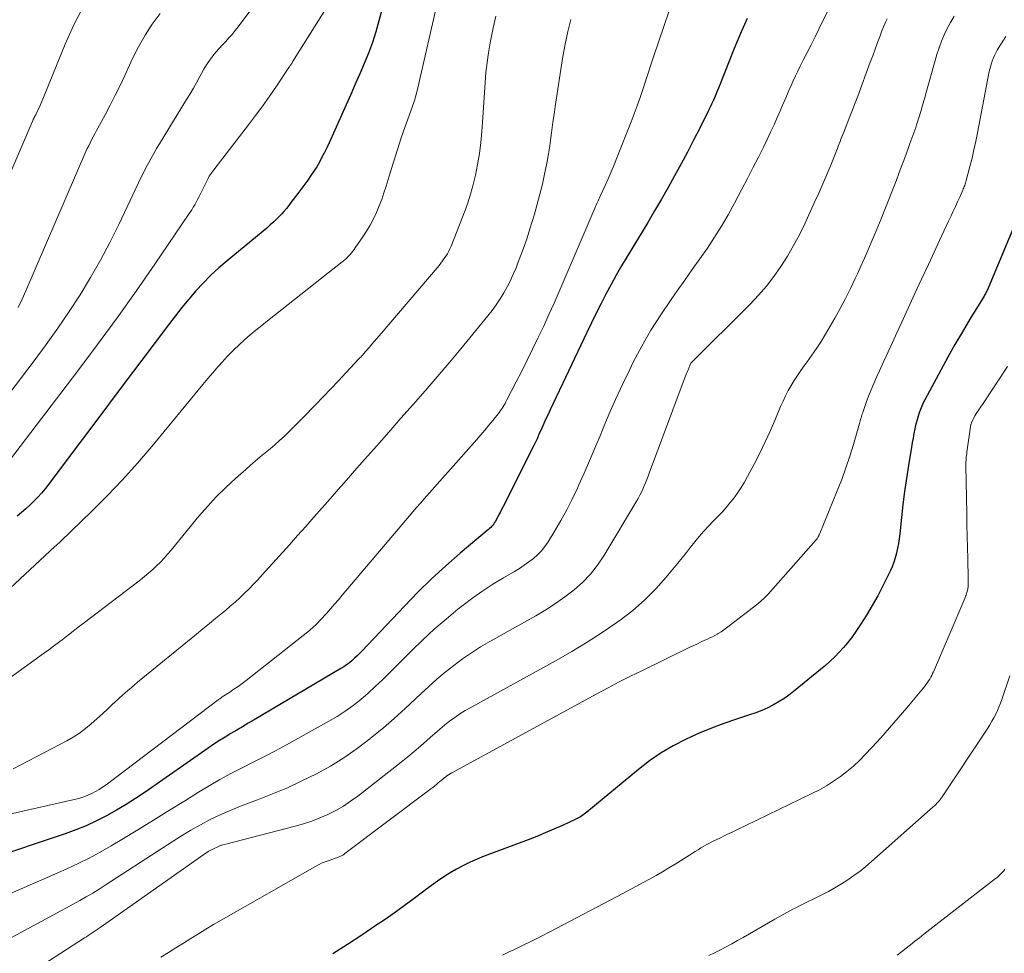
# Model space of a CAD drawing. Units: feet. Extents: x 1935000 to 1940008, y 524996 to 530001.
# Drawn here: x 1936044 to 1936134, y 525078 to 525164 of the extents above; entities that cross this region are included whole.
import ezdxf

# ---------------------------------------------------------------- set-up
doc = ezdxf.new("R2010")
doc.units = ezdxf.units.FT
doc.header["$LTSCALE"] = 100
doc.header["$MEASUREMENT"] = 0
doc.layers.add('CONTOUR INDEX', color=32, linetype='Continuous', lineweight=25)
doc.layers.add('CONTOUR INTERMEDIATE', color=40, linetype='Continuous', lineweight=15)

msp = doc.modelspace()

# ---------------------------------------------------------------- linework, layer by layer
at = {"layer": 'CONTOUR INDEX', "flags": 128}
for points, elevation in [([(1936076.987, 525164.589), (1936076.727, 525163.573), (1936076.447, 525162.58), (1936076.137, 525161.596), (1936075.782, 525160.628), (1936075.397, 525159.671), (1936074.986, 525158.722), (1936074.573, 525157.774), (1936074.155, 525156.829), (1936073.734, 525155.885), (1936072.174, 525152.411), (1936071.967, 525151.966), (1936071.753, 525151.525), (1936071.528, 525151.09), (1936071.295, 525150.658), (1936071.049, 525150.234), (1936070.791, 525149.818), (1936070.515, 525149.413), (1936070.229, 525149.015), (1936069.305, 525147.787), (1936069.098, 525147.511), (1936068.892, 525147.235), (1936068.686, 525146.958), (1936068.481, 525146.681), (1936068.27, 525146.409), (1936068.051, 525146.144), (1936067.819, 525145.889), (1936067.58, 525145.641), (1936067.443, 525145.506), (1936067.124, 525145.201), (1936066.801, 525144.901), (1936066.47, 525144.61), (1936066.133, 525144.325), (1936062.855, 525141.623), (1936062.101, 525140.972), (1936061.37, 525140.299), (1936060.671, 525139.592), (1936059.994, 525138.863), (1936059.342, 525138.108), (1936058.704, 525137.344), (1936058.084, 525136.564), (1936057.477, 525135.774), (1936055.06, 525132.545), (1936053.538, 525130.511), (1936052.014, 525128.479), (1936050.489, 525126.447), (1936048.963, 525124.416), (1936046.525, 525121.174), (1936046.209, 525120.772), (1936045.882, 525120.38), (1936045.537, 525120.003), (1936045.182, 525119.636), (1936044.813, 525119.281), (1936044.438, 525118.934), (1936044.052, 525118.598), (1936043.661, 525118.269)], 900), ([(1936110.424, 525163.781), (1936109.807, 525162.422), (1936109.227, 525161.044), (1936107.909, 525157.721), (1936107.79, 525157.425), (1936107.671, 525157.129), (1936107.549, 525156.834), (1936107.427, 525156.539), (1936107.301, 525156.246), (1936107.17, 525155.955), (1936107.034, 525155.666), (1936106.894, 525155.38), (1936106.077, 525153.751), (1936105.519, 525152.656), (1936104.953, 525151.565), (1936104.373, 525150.48), (1936103.785, 525149.401), (1936103.185, 525148.328), (1936102.576, 525147.26), (1936101.955, 525146.199), (1936101.326, 525145.143), (1936099.433, 525142.008), (1936098.933, 525141.162), (1936098.442, 525140.31), (1936097.967, 525139.449), (1936097.502, 525138.583), (1936097.05, 525137.709), (1936096.606, 525136.832), (1936096.172, 525135.95), (1936095.746, 525135.064), (1936092.398, 525127.986), (1936092.204, 525127.571), (1936092.011, 525127.154), (1936091.82, 525126.736), (1936091.632, 525126.318), (1936091.371, 525125.733), (1936091.314, 525125.606), (1936091.258, 525125.479), (1936091.202, 525125.352), (1936091.146, 525125.225), (1936091.089, 525125.099), (1936091.03, 525124.973), (1936090.97, 525124.847), (1936090.908, 525124.723), (1936088.096, 525119.151), (1936087.959, 525118.882), (1936087.821, 525118.613), (1936087.68, 525118.346), (1936087.538, 525118.08), (1936087.387, 525117.798), (1936087.315, 525117.676), (1936087.238, 525117.558), (1936087.152, 525117.445), (1936087.061, 525117.336), (1936086.963, 525117.233), (1936086.863, 525117.132), (1936086.759, 525117.035), (1936086.652, 525116.942), (1936084.172, 525114.865), (1936082.844, 525113.712), (1936081.545, 525112.529), (1936080.289, 525111.301), (1936079.061, 525110.042), (1936075.182, 525105.923), (1936074.963, 525105.697), (1936074.739, 525105.475), (1936074.51, 525105.26), (1936074.276, 525105.05), (1936074.033, 525104.849), (1936073.784, 525104.659), (1936073.525, 525104.482), (1936073.258, 525104.315), (1936065.312, 525099.628), (1936064.782, 525099.316), (1936064.253, 525099.003), (1936063.725, 525098.69), (1936063.196, 525098.376), (1936062.672, 525098.056), (1936062.152, 525097.729), (1936061.639, 525097.391), (1936061.131, 525097.046), (1936055.342, 525093.014), (1936054.484, 525092.438), (1936053.614, 525091.882), (1936052.726, 525091.356), (1936051.826, 525090.849), (1936050.905, 525090.382), (1936049.971, 525089.947), (1936049.016, 525089.561), (1936048.046, 525089.207), (1936046.126, 525088.561), (1936045.032, 525088.194), (1936043.938, 525087.826), (1936042.844, 525087.458)], 880), ([(1936135.19, 525145.602), (1936132.459, 525139.115), (1936132.418, 525139.023), (1936132.377, 525138.931), (1936132.332, 525138.841), (1936132.286, 525138.752), (1936132.238, 525138.664), (1936132.189, 525138.577), (1936132.139, 525138.49), (1936132.087, 525138.404), (1936130.791, 525136.287), (1936130.1, 525135.137), (1936129.424, 525133.979), (1936128.767, 525132.81), (1936128.124, 525131.633), (1936126.672, 525128.919), (1936126.524, 525128.625), (1936126.385, 525128.328), (1936126.262, 525128.024), (1936126.148, 525127.716), (1936126.047, 525127.403), (1936125.954, 525127.088), (1936125.872, 525126.77), (1936125.799, 525126.45), (1936125.757, 525126.254), (1936125.672, 525125.834), (1936125.59, 525125.413), (1936125.513, 525124.991), (1936125.441, 525124.568), (1936125.165, 525122.891), (1936124.981, 525121.707), (1936124.813, 525120.52), (1936124.667, 525119.331), (1936124.536, 525118.14), (1936124.385, 525116.641), (1936124.332, 525116.199), (1936124.266, 525115.759), (1936124.182, 525115.323), (1936124.087, 525114.888), (1936123.968, 525114.46), (1936123.831, 525114.039), (1936123.667, 525113.627), (1936123.484, 525113.222), (1936122.829, 525111.889), (1936122.36, 525110.98), (1936121.867, 525110.084), (1936121.339, 525109.209), (1936120.788, 525108.347), (1936120.294, 525107.609), (1936119.96, 525107.136), (1936119.609, 525106.676), (1936119.235, 525106.236), (1936118.844, 525105.808), (1936118.434, 525105.398), (1936118.015, 525104.998), (1936117.582, 525104.613), (1936117.14, 525104.238), (1936114.814, 525102.337), (1936114.341, 525101.972), (1936113.855, 525101.625), (1936113.351, 525101.307), (1936112.834, 525101.008), (1936112.3, 525100.738), (1936111.758, 525100.489), (1936111.203, 525100.271), (1936110.639, 525100.073), (1936109.45, 525099.695), (1936108.294, 525099.301), (1936107.15, 525098.876), (1936106.024, 525098.405), (1936104.911, 525097.904), (1936104.788, 525097.845), (1936103.648, 525097.251), (1936102.542, 525096.602), (1936101.488, 525095.874), (1936100.467, 525095.092), (1936095.741, 525091.183), (1936095.632, 525091.095), (1936095.521, 525091.009), (1936095.408, 525090.925), (1936095.294, 525090.843), (1936095.177, 525090.766), (1936095.057, 525090.693), (1936094.934, 525090.627), (1936094.808, 525090.565), (1936093.516, 525089.969), (1936092.739, 525089.621), (1936091.957, 525089.285), (1936091.168, 525088.965), (1936090.375, 525088.657), (1936086.35, 525087.144), (1936085.709, 525086.887), (1936085.076, 525086.61), (1936084.457, 525086.306), (1936083.846, 525085.983), (1936083.249, 525085.633), (1936082.664, 525085.267), (1936082.094, 525084.877), (1936081.536, 525084.47), (1936080.847, 525083.947), (1936079.948, 525083.272), (1936079.042, 525082.607), (1936078.126, 525081.955), (1936077.204, 525081.311), (1936076.468, 525080.805), (1936075.166, 525079.927), (1936073.853, 525079.065), (1936072.525, 525078.227)], 860)]:
    msp.add_lwpolyline(points, dxfattribs=dict(at, elevation=elevation))
at = {"layer": 'CONTOUR INTERMEDIATE', "flags": 128}
for points, elevation in [([(1936067.783, 525168.345), (1936063.863, 525163.034), (1936063.594, 525162.684), (1936063.314, 525162.342), (1936063.021, 525162.012), (1936062.719, 525161.691), (1936062.414, 525161.37), (1936062.118, 525161.043), (1936061.832, 525160.706), (1936061.554, 525160.362), (1936061.522, 525160.32), (1936061.243, 525159.944), (1936060.978, 525159.56), (1936060.732, 525159.162), (1936060.5, 525158.755), (1936060.363, 525158.5), (1936060.068, 525157.961), (1936059.767, 525157.426), (1936059.457, 525156.896), (1936059.14, 525156.37), (1936056.661, 525152.321), (1936056.401, 525151.889), (1936056.147, 525151.453), (1936055.901, 525151.013), (1936055.66, 525150.57), (1936055.426, 525150.123), (1936055.196, 525149.674), (1936054.973, 525149.221), (1936054.754, 525148.767), (1936052.95, 525144.953), (1936052.133, 525143.306), (1936051.278, 525141.681), (1936050.363, 525140.088), (1936049.41, 525138.516), (1936048.407, 525136.975), (1936047.377, 525135.452), (1936046.307, 525133.957), (1936045.211, 525132.48), (1936042.214, 525128.553)], 908), ([(1936104.245, 525167.402), (1936101.855, 525160.288), (1936101.606, 525159.542), (1936101.358, 525158.796), (1936101.114, 525158.048), (1936100.871, 525157.3), (1936100.623, 525156.554), (1936100.365, 525155.811), (1936100.093, 525155.074), (1936099.812, 525154.34), (1936098.508, 525151.03), (1936098.251, 525150.394), (1936097.986, 525149.76), (1936097.711, 525149.131), (1936097.428, 525148.506), (1936096.975, 525147.528), (1936096.913, 525147.394), (1936096.851, 525147.259), (1936096.789, 525147.125), (1936096.727, 525146.99), (1936096.665, 525146.855), (1936096.605, 525146.72), (1936096.546, 525146.584), (1936096.487, 525146.448), (1936095.876, 525145.007), (1936095.511, 525144.151), (1936095.146, 525143.295), (1936094.78, 525142.439), (1936094.414, 525141.583), (1936093.222, 525138.808), (1936092.76, 525137.752), (1936092.29, 525136.699), (1936091.806, 525135.652), (1936091.313, 525134.609), (1936091.281, 525134.541), (1936090.794, 525133.538), (1936090.301, 525132.537), (1936089.801, 525131.54), (1936089.294, 525130.546), (1936088.447, 525128.901), (1936088.359, 525128.732), (1936088.268, 525128.566), (1936088.174, 525128.401), (1936088.077, 525128.237), (1936087.976, 525128.076), (1936087.87, 525127.919), (1936087.758, 525127.766), (1936087.642, 525127.616), (1936087.162, 525127.021), (1936086.8, 525126.578), (1936086.433, 525126.139), (1936086.061, 525125.705), (1936085.685, 525125.273), (1936080.877, 525119.834), (1936080.532, 525119.443), (1936080.188, 525119.051), (1936079.846, 525118.657), (1936079.504, 525118.263), (1936079.164, 525117.867), (1936078.825, 525117.471), (1936078.487, 525117.074), (1936078.149, 525116.676), (1936073.384, 525111.045), (1936073.024, 525110.622), (1936072.661, 525110.201), (1936072.296, 525109.783), (1936071.928, 525109.366), (1936071.433, 525108.808), (1936071.31, 525108.673), (1936071.184, 525108.541), (1936071.055, 525108.412), (1936070.924, 525108.285), (1936070.79, 525108.162), (1936070.653, 525108.042), (1936070.513, 525107.924), (1936070.372, 525107.809), (1936064.584, 525103.241), (1936064.218, 525102.96), (1936063.847, 525102.686), (1936063.469, 525102.421), (1936063.085, 525102.163), (1936062.407, 525101.72), (1936062.359, 525101.689), (1936062.312, 525101.658), (1936062.264, 525101.626), (1936062.217, 525101.595), (1936062.17, 525101.563), (1936062.123, 525101.53), (1936062.077, 525101.497), (1936062.031, 525101.462), (1936051.782, 525093.688), (1936051.466, 525093.463), (1936051.142, 525093.252), (1936050.806, 525093.062), (1936050.462, 525092.885), (1936050.107, 525092.73), (1936049.746, 525092.592), (1936049.377, 525092.478), (1936049.003, 525092.381), (1936042.937, 525091.015)], 884), ([(1936082.32, 525166.247), (1936080.199, 525157.053), (1936080.156, 525156.879), (1936080.111, 525156.706), (1936080.062, 525156.534), (1936080.009, 525156.363), (1936079.954, 525156.193), (1936079.897, 525156.023), (1936079.839, 525155.854), (1936079.78, 525155.685), (1936079.15, 525153.922), (1936078.783, 525152.869), (1936078.427, 525151.812), (1936078.089, 525150.75), (1936077.761, 525149.684), (1936077.395, 525148.458), (1936077.199, 525147.845), (1936076.988, 525147.238), (1936076.754, 525146.64), (1936076.504, 525146.047), (1936076.227, 525145.468), (1936075.929, 525144.899), (1936075.601, 525144.348), (1936075.252, 525143.809), (1936074.572, 525142.817), (1936074.459, 525142.658), (1936074.341, 525142.503), (1936074.218, 525142.352), (1936074.091, 525142.203), (1936073.961, 525142.056), (1936073.895, 525141.985), (1936073.828, 525141.916), (1936073.758, 525141.85), (1936073.686, 525141.785), (1936073.613, 525141.721), (1936073.539, 525141.659), (1936073.464, 525141.598), (1936073.389, 525141.537), (1936066.546, 525136.139), (1936066.016, 525135.714), (1936065.49, 525135.284), (1936064.971, 525134.846), (1936064.455, 525134.403), (1936063.952, 525133.948), (1936063.459, 525133.481), (1936062.984, 525132.997), (1936062.52, 525132.501), (1936062.476, 525132.453), (1936062.003, 525131.921), (1936061.534, 525131.386), (1936061.073, 525130.843), (1936060.616, 525130.297), (1936055.962, 525124.643), (1936054.643, 525123.096), (1936053.29, 525121.581), (1936051.886, 525120.113), (1936050.447, 525118.677), (1936047.653, 525115.981), (1936047.585, 525115.917), (1936047.517, 525115.853), (1936047.448, 525115.79), (1936047.379, 525115.727), (1936047.31, 525115.665), (1936047.24, 525115.602), (1936047.172, 525115.539), (1936047.103, 525115.476), (1936039.323, 525108.269)], 896), ([(1936049.741, 525164.952), (1936048.839, 525163.222), (1936048.031, 525161.437), (1936046.127, 525156.703), (1936046.007, 525156.413), (1936045.882, 525156.125), (1936045.752, 525155.84), (1936045.618, 525155.556), (1936045.428, 525155.165), (1936045.385, 525155.079), (1936045.342, 525154.992), (1936045.298, 525154.906), (1936045.253, 525154.82), (1936045.209, 525154.734), (1936045.166, 525154.647), (1936045.125, 525154.559), (1936045.086, 525154.471), (1936039.592, 525141.72)], 916), ([(1936117.883, 525164.669), (1936116.982, 525162.825), (1936116.629, 525162.109), (1936116.274, 525161.395), (1936115.915, 525160.683), (1936115.552, 525159.972), (1936115.27, 525159.423), (1936115.051, 525158.986), (1936114.837, 525158.546), (1936114.632, 525158.103), (1936114.431, 525157.656), (1936114.236, 525157.208), (1936114.042, 525156.759), (1936113.85, 525156.309), (1936113.658, 525155.859), (1936113.467, 525155.407), (1936113.175, 525154.733), (1936112.876, 525154.063), (1936112.566, 525153.397), (1936112.248, 525152.735), (1936111.93, 525152.086), (1936111.443, 525151.104), (1936110.951, 525150.125), (1936110.45, 525149.151), (1936109.943, 525148.179), (1936109.266, 525146.894), (1936108.687, 525145.843), (1936108.084, 525144.806), (1936107.443, 525143.792), (1936106.777, 525142.793), (1936106.091, 525141.807), (1936105.402, 525140.823), (1936104.708, 525139.842), (1936104.012, 525138.862), (1936103.456, 525138.083), (1936102.513, 525136.694), (1936101.616, 525135.279), (1936100.787, 525133.823), (1936100.002, 525132.34), (1936099.678, 525131.69), (1936099.015, 525130.321), (1936098.372, 525128.943), (1936097.762, 525127.55), (1936097.172, 525126.148), (1936096.959, 525125.626), (1936096.485, 525124.481), (1936096.003, 525123.339), (1936095.508, 525122.203), (1936095.005, 525121.07), (1936094.896, 525120.829), (1936094.422, 525119.83), (1936093.924, 525118.844), (1936093.389, 525117.877), (1936092.829, 525116.924), (1936092.217, 525115.924), (1936091.924, 525115.498), (1936091.605, 525115.096), (1936091.246, 525114.729), (1936090.86, 525114.385), (1936090.447, 525114.07), (1936090.025, 525113.767), (1936089.589, 525113.484), (1936089.145, 525113.215), (1936088.119, 525112.624), (1936087.169, 525112.048), (1936086.237, 525111.444), (1936085.333, 525110.801), (1936084.447, 525110.129), (1936083.967, 525109.748), (1936082.872, 525108.847), (1936081.798, 525107.922), (1936080.758, 525106.959), (1936079.74, 525105.972), (1936077.687, 525103.909), (1936077.052, 525103.288), (1936076.406, 525102.678), (1936075.744, 525102.085), (1936075.072, 525101.504), (1936074.377, 525100.953), (1936073.663, 525100.43), (1936072.919, 525099.95), (1936072.156, 525099.497), (1936068.279, 525097.35), (1936067.272, 525096.803), (1936066.261, 525096.266), (1936065.241, 525095.746), (1936064.215, 525095.236), (1936063.195, 525094.717), (1936062.186, 525094.177), (1936061.196, 525093.605), (1936060.218, 525093.011), (1936059.029, 525092.262), (1936057.58, 525091.356), (1936056.128, 525090.456), (1936054.669, 525089.566), (1936053.207, 525088.682), (1936052.233, 525088.097), (1936051.245, 525087.529), (1936050.244, 525086.985), (1936049.224, 525086.477), (1936048.191, 525085.995), (1936047.147, 525085.532), (1936046.103, 525085.072), (1936045.057, 525084.616), (1936044.01, 525084.162), (1936042.267, 525083.409)], 876), ([(1936072.175, 525165.156), (1936068.838, 525159.819), (1936068.797, 525159.753), (1936068.755, 525159.686), (1936068.713, 525159.62), (1936068.672, 525159.555), (1936068.629, 525159.489), (1936068.587, 525159.423), (1936068.544, 525159.358), (1936068.501, 525159.293), (1936067.364, 525157.605), (1936066.743, 525156.702), (1936066.111, 525155.808), (1936065.462, 525154.926), (1936064.8, 525154.052), (1936061.629, 525149.946), (1936061.542, 525149.831), (1936061.458, 525149.715), (1936061.378, 525149.597), (1936061.299, 525149.477), (1936061.224, 525149.354), (1936061.152, 525149.23), (1936061.084, 525149.104), (1936061.018, 525148.977), (1936060.385, 525147.696), (1936060.265, 525147.458), (1936060.143, 525147.221), (1936060.018, 525146.986), (1936059.89, 525146.753), (1936059.757, 525146.522), (1936059.62, 525146.294), (1936059.477, 525146.069), (1936059.329, 525145.847), (1936056.239, 525141.319), (1936054.524, 525138.849), (1936052.783, 525136.397), (1936051.004, 525133.974), (1936049.2, 525131.568), (1936042.942, 525123.365)], 904), ([(1936087.426, 525163.992), (1936087.194, 525162.939), (1936086.978, 525161.883), (1936086.916, 525161.559), (1936086.76, 525160.659), (1936086.627, 525159.757), (1936086.527, 525158.85), (1936086.449, 525157.94), (1936086.388, 525157.028), (1936086.326, 525156.116), (1936086.264, 525155.205), (1936086.202, 525154.293), (1936086.145, 525153.451), (1936086.053, 525152.446), (1936085.932, 525151.444), (1936085.765, 525150.449), (1936085.568, 525149.459), (1936085.325, 525148.479), (1936085.052, 525147.508), (1936084.732, 525146.552), (1936084.383, 525145.605), (1936083.34, 525142.973), (1936083.236, 525142.733), (1936083.124, 525142.498), (1936082.997, 525142.269), (1936082.862, 525142.045), (1936082.715, 525141.828), (1936082.563, 525141.615), (1936082.402, 525141.409), (1936082.237, 525141.206), (1936076.763, 525134.768), (1936076.539, 525134.506), (1936076.315, 525134.245), (1936076.09, 525133.984), (1936075.864, 525133.724), (1936075.565, 525133.381), (1936075.488, 525133.292), (1936075.411, 525133.204), (1936075.334, 525133.116), (1936075.256, 525133.028), (1936075.178, 525132.941), (1936075.099, 525132.854), (1936075.02, 525132.768), (1936074.941, 525132.682), (1936073.721, 525131.373), (1936073.029, 525130.635), (1936072.333, 525129.901), (1936071.632, 525129.171), (1936070.928, 525128.445), (1936069.763, 525127.252), (1936069.349, 525126.832), (1936068.932, 525126.415), (1936068.513, 525126.001), (1936068.09, 525125.589), (1936067.655, 525125.18), (1936067.224, 525124.79), (1936066.781, 525124.412), (1936066.332, 525124.043), (1936065.879, 525123.676), (1936065.431, 525123.304), (1936064.988, 525122.926), (1936064.55, 525122.543), (1936063.616, 525121.715), (1936062.733, 525120.894), (1936061.878, 525120.048), (1936061.064, 525119.162), (1936060.276, 525118.25), (1936057.728, 525115.157), (1936057.412, 525114.786), (1936057.087, 525114.421), (1936056.75, 525114.068), (1936056.405, 525113.723), (1936056.048, 525113.389), (1936055.684, 525113.064), (1936055.309, 525112.752), (1936054.926, 525112.449), (1936049.679, 525108.439), (1936049.229, 525108.093), (1936048.779, 525107.747), (1936048.332, 525107.399), (1936047.885, 525107.049), (1936047.437, 525106.702), (1936046.985, 525106.359), (1936046.529, 525106.022), (1936046.07, 525105.689), (1936039.823, 525101.224)], 892), ([(1936129.354, 525163.994), (1936129.03, 525163.438), (1936128.721, 525162.874), (1936128.441, 525162.296), (1936128.186, 525161.708), (1936127.968, 525161.105), (1936127.775, 525160.492), (1936126.802, 525157.027), (1936126.636, 525156.448), (1936126.468, 525155.87), (1936126.294, 525155.293), (1936126.116, 525154.717), (1936125.913, 525154.067), (1936125.833, 525153.818), (1936125.749, 525153.57), (1936125.662, 525153.323), (1936125.571, 525153.078), (1936125.479, 525152.833), (1936125.387, 525152.587), (1936125.297, 525152.341), (1936125.209, 525152.095), (1936124.957, 525151.39), (1936124.74, 525150.792), (1936124.519, 525150.195), (1936124.293, 525149.601), (1936124.064, 525149.007), (1936122.957, 525146.18), (1936122.669, 525145.455), (1936122.376, 525144.731), (1936122.075, 525144.01), (1936121.77, 525143.291), (1936121.459, 525142.575), (1936121.144, 525141.86), (1936120.824, 525141.148), (1936120.5, 525140.438), (1936120.299, 525140.001), (1936119.859, 525139.08), (1936119.403, 525138.167), (1936118.921, 525137.268), (1936118.423, 525136.377), (1936117.57, 525134.901), (1936117.179, 525134.251), (1936116.774, 525133.61), (1936116.346, 525132.984), (1936115.903, 525132.368), (1936115.643, 525132.019), (1936115.327, 525131.579), (1936115.02, 525131.134), (1936114.728, 525130.678), (1936114.446, 525130.217), (1936114.181, 525129.745), (1936113.929, 525129.267), (1936113.697, 525128.778), (1936113.479, 525128.283), (1936113.011, 525127.161), (1936112.555, 525126.106), (1936112.08, 525125.061), (1936111.576, 525124.029), (1936111.052, 525123.006), (1936110.459, 525121.884), (1936110.18, 525121.384), (1936109.884, 525120.894), (1936109.566, 525120.419), (1936109.232, 525119.954), (1936108.877, 525119.504), (1936108.51, 525119.064), (1936108.126, 525118.64), (1936107.729, 525118.226), (1936107.309, 525117.805), (1936106.872, 525117.352), (1936106.446, 525116.889), (1936106.037, 525116.412), (1936105.639, 525115.925), (1936105.248, 525115.432), (1936104.855, 525114.94), (1936104.459, 525114.45), (1936104.062, 525113.961), (1936103.017, 525112.683), (1936102.055, 525111.6), (1936101.04, 525110.573), (1936099.946, 525109.633), (1936098.798, 525108.749), (1936098.5, 525108.538), (1936097.149, 525107.615), (1936095.777, 525106.724), (1936094.377, 525105.88), (1936092.956, 525105.067), (1936085.139, 525100.765), (1936084.637, 525100.473), (1936084.145, 525100.166), (1936083.667, 525099.837), (1936083.199, 525099.493), (1936082.743, 525099.132), (1936082.293, 525098.765), (1936081.852, 525098.387), (1936081.416, 525098.002), (1936081.131, 525097.744), (1936080.552, 525097.232), (1936079.966, 525096.729), (1936079.369, 525096.238), (1936078.765, 525095.756), (1936074.796, 525092.659), (1936074.149, 525092.187), (1936073.483, 525091.745), (1936072.789, 525091.349), (1936072.076, 525090.982), (1936071.342, 525090.659), (1936070.598, 525090.365), (1936069.838, 525090.114), (1936069.067, 525089.892), (1936062.729, 525088.258), (1936062.46, 525088.18), (1936062.195, 525088.092), (1936061.935, 525087.987), (1936061.68, 525087.873), (1936061.43, 525087.744), (1936061.186, 525087.608), (1936060.948, 525087.46), (1936060.714, 525087.304), (1936051.229, 525080.637), (1936051.052, 525080.513), (1936050.874, 525080.39), (1936050.695, 525080.269), (1936050.516, 525080.149), (1936050.336, 525080.03), (1936050.156, 525079.911), (1936049.975, 525079.793), (1936049.793, 525079.675), (1936041.204, 525074.137)], 868), ([(1936123.22, 525163.749), (1936123.045, 525163.397), (1936122.888, 525163.036), (1936122.743, 525162.67), (1936122.572, 525162.2), (1936122.351, 525161.595), (1936122.128, 525160.99), (1936121.905, 525160.386), (1936121.68, 525159.782), (1936120.527, 525156.691), (1936120.292, 525156.066), (1936120.055, 525155.442), (1936119.814, 525154.819), (1936119.57, 525154.198), (1936119.246, 525153.378), (1936119.163, 525153.167), (1936119.081, 525152.956), (1936119, 525152.744), (1936118.92, 525152.532), (1936118.839, 525152.32), (1936118.757, 525152.108), (1936118.674, 525151.897), (1936118.59, 525151.687), (1936118.064, 525150.386), (1936117.71, 525149.528), (1936117.348, 525148.674), (1936116.973, 525147.824), (1936116.591, 525146.979), (1936115.68, 525145.003), (1936115.19, 525144), (1936114.67, 525143.013), (1936114.105, 525142.052), (1936113.51, 525141.107), (1936112.867, 525140.197), (1936112.189, 525139.314), (1936111.459, 525138.474), (1936110.694, 525137.662), (1936105.28, 525132.252), (1936105.249, 525132.206), (1936105.178, 525132.046), (1936105.142, 525131.966), (1936105.107, 525131.885), (1936105.073, 525131.805), (1936105.039, 525131.724), (1936104.985, 525131.595), (1936104.925, 525131.449), (1936104.867, 525131.303), (1936104.81, 525131.157), (1936104.754, 525131.009), (1936101.467, 525122.207), (1936101.355, 525121.911), (1936101.241, 525121.615), (1936101.124, 525121.32), (1936101.006, 525121.026), (1936100.88, 525120.735), (1936100.746, 525120.449), (1936100.599, 525120.169), (1936100.442, 525119.893), (1936097.305, 525114.639), (1936096.722, 525113.772), (1936096.083, 525112.953), (1936095.36, 525112.207), (1936094.581, 525111.509), (1936093.744, 525110.871), (1936092.888, 525110.262), (1936092.003, 525109.696), (1936091.098, 525109.159), (1936086.885, 525106.8), (1936086.03, 525106.295), (1936085.191, 525105.765), (1936084.377, 525105.197), (1936083.58, 525104.605), (1936082.805, 525103.982), (1936082.043, 525103.344), (1936081.301, 525102.684), (1936080.571, 525102.009), (1936080.095, 525101.554), (1936079.127, 525100.652), (1936078.144, 525099.767), (1936077.14, 525098.905), (1936076.122, 525098.06), (1936075.9, 525097.881), (1936074.736, 525096.996), (1936073.539, 525096.161), (1936072.292, 525095.402), (1936071.014, 525094.692), (1936069.69, 525094.039), (1936068.359, 525093.421), (1936067.007, 525092.85), (1936065.64, 525092.311), (1936064.062, 525091.72), (1936063.127, 525091.345), (1936062.204, 525090.942), (1936061.301, 525090.498), (1936060.411, 525090.025), (1936059.536, 525089.522), (1936058.668, 525089.008), (1936057.81, 525088.476), (1936056.96, 525087.933), (1936051.711, 525084.501), (1936051.135, 525084.134), (1936050.554, 525083.776), (1936049.965, 525083.43), (1936049.371, 525083.093), (1936048.772, 525082.764), (1936048.172, 525082.437), (1936047.571, 525082.112), (1936046.969, 525081.789), (1936041.684, 525078.964)], 872), ([(1936094.285, 525163.706), (1936094.001, 525162.587), (1936093.768, 525161.456), (1936093.568, 525160.318), (1936092.866, 525155.742), (1936092.758, 525155.022), (1936092.654, 525154.302), (1936092.556, 525153.58), (1936092.461, 525152.859), (1936092.361, 525152.138), (1936092.249, 525151.419), (1936092.121, 525150.703), (1936091.982, 525149.989), (1936091.893, 525149.556), (1936091.688, 525148.631), (1936091.466, 525147.709), (1936091.218, 525146.794), (1936090.954, 525145.884), (1936090.542, 525144.536), (1936090.286, 525143.734), (1936090.016, 525142.936), (1936089.728, 525142.146), (1936089.426, 525141.36), (1936089.277, 525140.986), (1936089.027, 525140.397), (1936088.76, 525139.816), (1936088.468, 525139.247), (1936088.16, 525138.687), (1936087.826, 525138.141), (1936087.475, 525137.608), (1936087.098, 525137.092), (1936086.704, 525136.588), (1936084.231, 525133.583), (1936083.157, 525132.292), (1936082.073, 525131.009), (1936080.976, 525129.738), (1936079.868, 525128.475), (1936078.755, 525127.217), (1936077.642, 525125.959), (1936076.53, 525124.7), (1936075.419, 525123.44), (1936074.501, 525122.397), (1936073.757, 525121.552), (1936073.015, 525120.706), (1936072.274, 525119.859), (1936071.534, 525119.011), (1936070.792, 525118.164), (1936070.048, 525117.32), (1936069.299, 525116.479), (1936068.548, 525115.641), (1936066.061, 525112.881), (1936065.666, 525112.452), (1936065.265, 525112.028), (1936064.855, 525111.613), (1936064.439, 525111.203), (1936064.014, 525110.803), (1936063.584, 525110.409), (1936063.144, 525110.025), (1936062.699, 525109.647), (1936062.418, 525109.415), (1936061.828, 525108.926), (1936061.237, 525108.439), (1936060.644, 525107.953), (1936060.051, 525107.468), (1936054.652, 525103.061), (1936054.099, 525102.6), (1936053.553, 525102.13), (1936053.018, 525101.649), (1936052.49, 525101.159), (1936052.438, 525101.11), (1936051.939, 525100.641), (1936051.437, 525100.176), (1936050.931, 525099.715), (1936050.422, 525099.258), (1936049.897, 525098.823), (1936049.352, 525098.416), (1936048.779, 525098.05), (1936048.187, 525097.712), (1936043.279, 525095.141)], 888), ([(1936056.722, 525164.258), (1936056.008, 525163.276), (1936055.341, 525162.264), (1936054.746, 525161.208), (1936054.2, 525160.123), (1936053.486, 525158.572), (1936053.058, 525157.666), (1936052.618, 525156.766), (1936052.161, 525155.875), (1936051.692, 525154.989), (1936051.023, 525153.755), (1936050.881, 525153.491), (1936050.739, 525153.226), (1936050.598, 525152.96), (1936050.457, 525152.694), (1936050.321, 525152.427), (1936050.188, 525152.157), (1936050.062, 525151.884), (1936049.94, 525151.61), (1936044.444, 525138.878), (1936044.096, 525138.115), (1936043.728, 525137.362)], 912), ([(1936134.087, 525162.138), (1936133.811, 525161.709), (1936133.538, 525161.278), (1936133.298, 525160.892), (1936133.157, 525160.648), (1936133.029, 525160.398), (1936132.919, 525160.14), (1936132.821, 525159.876), (1936132.737, 525159.606), (1936132.661, 525159.334), (1936132.595, 525159.06), (1936132.537, 525158.784), (1936131.489, 525153.327), (1936131.333, 525152.556), (1936131.166, 525151.788), (1936130.985, 525151.023), (1936130.793, 525150.26), (1936130.454, 525148.963), (1936130.423, 525148.851), (1936130.39, 525148.739), (1936130.354, 525148.629), (1936130.316, 525148.519), (1936130.275, 525148.41), (1936130.233, 525148.301), (1936130.188, 525148.194), (1936130.142, 525148.087), (1936129.857, 525147.446), (1936129.666, 525147.02), (1936129.472, 525146.595), (1936129.275, 525146.172), (1936129.076, 525145.749), (1936129.047, 525145.689), (1936128.833, 525145.236), (1936128.619, 525144.783), (1936128.407, 525144.33), (1936128.195, 525143.876), (1936126.99, 525141.278), (1936126.374, 525139.949), (1936125.758, 525138.62), (1936125.144, 525137.291), (1936124.53, 525135.961), (1936124.1, 525135.029), (1936123.703, 525134.165), (1936123.306, 525133.301), (1936122.911, 525132.436), (1936122.516, 525131.571), (1936122.242, 525130.969), (1936121.993, 525130.402), (1936121.753, 525129.831), (1936121.528, 525129.253), (1936121.313, 525128.672), (1936120.988, 525127.755), (1936120.945, 525127.629), (1936120.904, 525127.502), (1936120.867, 525127.374), (1936120.833, 525127.245), (1936120.799, 525127.115), (1936120.765, 525126.986), (1936120.729, 525126.858), (1936120.693, 525126.729), (1936120.139, 525124.819), (1936119.807, 525123.741), (1936119.453, 525122.672), (1936119.065, 525121.614), (1936118.653, 525120.565), (1936117.054, 525116.669), (1936117.032, 525116.616), (1936117.009, 525116.563), (1936116.986, 525116.51), (1936116.962, 525116.457), (1936116.926, 525116.376), (1936116.866, 525116.256), (1936116.81, 525116.175), (1936116.62, 525115.962), (1936116.526, 525115.855), (1936116.431, 525115.749), (1936116.336, 525115.642), (1936116.241, 525115.536), (1936112.337, 525111.137), (1936112.228, 525111.017), (1936112.117, 525110.9), (1936112.003, 525110.785), (1936111.887, 525110.673), (1936111.768, 525110.563), (1936111.647, 525110.457), (1936111.523, 525110.353), (1936111.396, 525110.252), (1936108.775, 525108.217), (1936108.531, 525108.034), (1936108.282, 525107.857), (1936108.027, 525107.689), (1936107.767, 525107.527), (1936107.663, 525107.465), (1936107.451, 525107.343), (1936107.236, 525107.226), (1936107.017, 525107.117), (1936106.795, 525107.014), (1936106.554, 525106.906), (1936106.21, 525106.751), (1936105.867, 525106.594), (1936105.527, 525106.433), (1936105.187, 525106.27), (1936100.777, 525104.127), (1936099.743, 525103.615), (1936098.715, 525103.094), (1936097.693, 525102.559), (1936096.677, 525102.013), (1936083.398, 525094.769), (1936083.248, 525094.683), (1936083.102, 525094.593), (1936082.96, 525094.496), (1936082.82, 525094.394), (1936082.684, 525094.288), (1936082.549, 525094.181), (1936082.416, 525094.071), (1936082.284, 525093.959), (1936082.198, 525093.885), (1936082.022, 525093.737), (1936081.845, 525093.591), (1936081.665, 525093.449), (1936081.483, 525093.309), (1936073.629, 525087.392), (1936073.53, 525087.322), (1936073.43, 525087.258), (1936073.325, 525087.2), (1936073.217, 525087.146), (1936073.107, 525087.098), (1936072.996, 525087.053), (1936072.883, 525087.011), (1936072.77, 525086.971), (1936072.271, 525086.807), (1936071.911, 525086.677), (1936071.558, 525086.533), (1936071.214, 525086.368), (1936070.877, 525086.189), (1936062.303, 525081.298), (1936061.604, 525080.892), (1936060.909, 525080.478), (1936060.22, 525080.054), (1936059.536, 525079.623), (1936058.853, 525079.19), (1936058.167, 525078.76), (1936057.478, 525078.337), (1936056.786, 525077.918)], 864), ([(1936134.244, 525131.955), (1936131.936, 525128.486), (1936131.836, 525128.336), (1936131.737, 525128.187), (1936131.637, 525128.038), (1936131.537, 525127.889), (1936131.44, 525127.738), (1936131.346, 525127.586), (1936131.256, 525127.431), (1936131.169, 525127.274), (1936130.964, 525126.89), (1936130.954, 525126.871), (1936130.945, 525126.852), (1936130.938, 525126.832), (1936130.931, 525126.812), (1936130.905, 525126.731), (1936130.899, 525126.71), (1936130.894, 525126.69), (1936130.89, 525126.669), (1936130.886, 525126.648), (1936130.518, 525124.129), (1936130.497, 525123.973), (1936130.478, 525123.817), (1936130.462, 525123.66), (1936130.448, 525123.503), (1936130.437, 525123.346), (1936130.43, 525123.189), (1936130.428, 525123.032), (1936130.428, 525122.874), (1936130.502, 525118.52), (1936130.521, 525117.481), (1936130.541, 525116.443), (1936130.564, 525115.404), (1936130.588, 525114.366), (1936130.632, 525112.55), (1936130.634, 525112.42), (1936130.635, 525112.289), (1936130.635, 525112.158), (1936130.633, 525112.027), (1936130.632, 525111.964), (1936130.628, 525111.865), (1936130.62, 525111.767), (1936130.608, 525111.668), (1936130.593, 525111.57), (1936130.573, 525111.473), (1936130.55, 525111.377), (1936130.522, 525111.282), (1936130.492, 525111.188), (1936130.481, 525111.155), (1936130.441, 525111.046), (1936130.4, 525110.937), (1936130.357, 525110.83), (1936130.313, 525110.722), (1936127.455, 525104.027), (1936127.378, 525103.856), (1936127.297, 525103.687), (1936127.208, 525103.522), (1936127.116, 525103.359), (1936127.016, 525103.2), (1936126.912, 525103.044), (1936126.801, 525102.893), (1936126.685, 525102.746), (1936125.017, 525100.725), (1936124.24, 525099.801), (1936123.452, 525098.887), (1936122.647, 525097.988), (1936121.83, 525097.099), (1936121.219, 525096.447), (1936120.685, 525095.908), (1936120.131, 525095.39), (1936119.549, 525094.906), (1936118.948, 525094.443), (1936118.322, 525094.013), (1936117.682, 525093.607), (1936117.021, 525093.236), (1936116.346, 525092.888), (1936110.303, 525089.974), (1936109.703, 525089.685), (1936109.104, 525089.395), (1936108.505, 525089.104), (1936107.907, 525088.813), (1936107.262, 525088.498), (1936106.988, 525088.36), (1936106.718, 525088.216), (1936106.452, 525088.064), (1936106.188, 525087.907), (1936105.927, 525087.745), (1936105.667, 525087.584), (1936105.406, 525087.422), (1936105.146, 525087.26), (1936103.818, 525086.432), (1936103.243, 525086.079), (1936102.664, 525085.732), (1936102.08, 525085.394), (1936101.492, 525085.062), (1936100.901, 525084.737), (1936100.308, 525084.414), (1936099.713, 525084.096), (1936099.117, 525083.78), (1936092.362, 525080.239), (1936091.531, 525079.81), (1936090.697, 525079.388), (1936089.857, 525078.977), (1936089.014, 525078.573), (1936088.772, 525078.459), (1936088.049, 525078.114)], 856), ([(1936134.438, 525103.667), (1936133.705, 525101.484), (1936133.583, 525101.141), (1936133.451, 525100.803), (1936133.306, 525100.47), (1936133.151, 525100.14), (1936132.984, 525099.817), (1936132.808, 525099.499), (1936132.621, 525099.187), (1936132.425, 525098.88), (1936128.183, 525092.496), (1936128.146, 525092.441), (1936128.107, 525092.387), (1936128.068, 525092.333), (1936128.028, 525092.28), (1936127.986, 525092.228), (1936127.943, 525092.178), (1936127.899, 525092.128), (1936127.854, 525092.079), (1936127.777, 525092), (1936127.692, 525091.913), (1936127.605, 525091.828), (1936127.517, 525091.745), (1936127.427, 525091.663), (1936121.798, 525086.67), (1936121.274, 525086.224), (1936120.739, 525085.794), (1936120.185, 525085.386), (1936119.621, 525084.993), (1936119.04, 525084.623), (1936118.451, 525084.268), (1936117.849, 525083.936), (1936117.238, 525083.62), (1936115.141, 525082.583), (1936114.864, 525082.444), (1936114.588, 525082.303), (1936114.313, 525082.159), (1936114.039, 525082.012), (1936113.767, 525081.863), (1936113.496, 525081.713), (1936113.226, 525081.56), (1936112.956, 525081.406), (1936110.047, 525079.724), (1936109.533, 525079.432), (1936109.016, 525079.146), (1936108.495, 525078.868), (1936107.971, 525078.595), (1936107.444, 525078.328), (1936106.915, 525078.063)], 852), ([(1936133.995, 525085.957), (1936133.891, 525085.821), (1936133.78, 525085.691), (1936133.663, 525085.566), (1936133.539, 525085.447), (1936133.413, 525085.331), (1936133.282, 525085.219), (1936133.148, 525085.112), (1936126.58, 525080.012), (1936126.172, 525079.695), (1936125.764, 525079.377), (1936125.357, 525079.058), (1936124.95, 525078.738), (1936124.545, 525078.416), (1936124.144, 525078.091)], 848)]:
    msp.add_lwpolyline(points, dxfattribs=dict(at, elevation=elevation))

doc.saveas('drawing.dxf')
